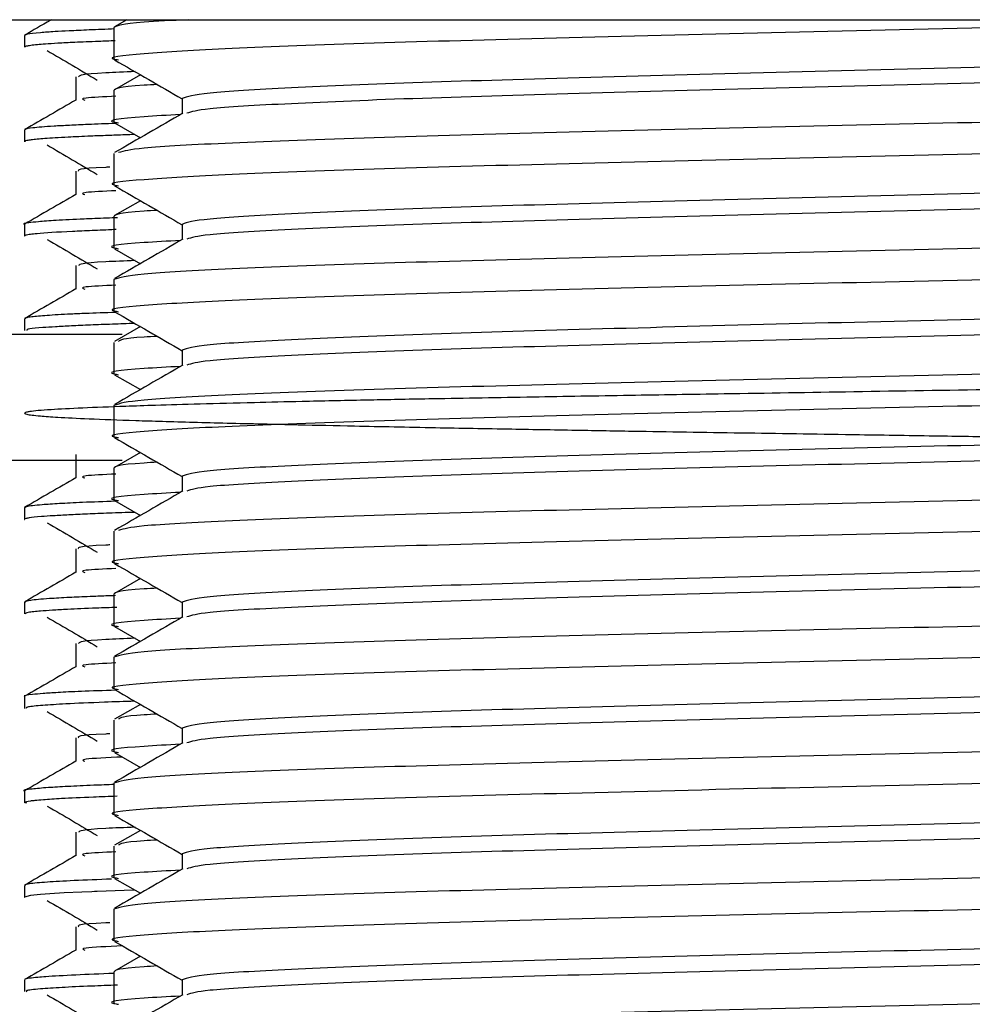
# Model space of a CAD drawing. Units: millimetres. Extents: x 12 to 1737, y 28 to 1251.
# Drawn here: x 1407 to 1422, y 648 to 663 of the extents above; entities that cross this region are included whole.
import ezdxf

# ---------------------------------------------------------------- set-up
doc = ezdxf.new("R2010")
doc.units = ezdxf.units.MM
doc.header["$LTSCALE"] = 6

msp = doc.modelspace()

# ---------------------------------------------------------------- linework, layer by layer
at = {"color": 7, "linetype": 'Continuous', "lineweight": 25}
for p, q in [((1395.091, 663.158), (1449.591, 663.158)), ((1408.463, 663.158), (1408.27, 663.047)), ((1406.841, 662.909), (1406.841, 662.721)), ((1408.258, 663.033), (1408.258, 662.533)), ((1408.68, 662.283), (1408.27, 662.047)), ((1408.258, 662.033), (1408.258, 661.533)), ((1409.341, 661.908), (1409.341, 661.665)), ((1408.27, 661.52), (1408.68, 661.283)), ((1406.841, 661.409), (1406.841, 661.221)), ((1408.258, 661.033), (1408.258, 660.533)), ((1408.68, 660.283), (1408.27, 660.047)), ((1408.258, 660.033), (1408.258, 659.533)), ((1406.841, 659.909), (1406.841, 659.721)), ((1409.341, 659.908), (1409.341, 659.665)), ((1408.27, 659.52), (1408.68, 659.283)), ((1408.258, 659.033), (1408.258, 658.533)), ((1406.841, 658.409), (1406.841, 658.221)), ((1408.68, 658.283), (1408.27, 658.047)), ((1408.388, 658.158), (1400.091, 658.158)), ((1408.258, 658.033), (1408.258, 657.533)), ((1409.341, 657.908), (1409.341, 657.665)), ((1408.27, 657.52), (1408.68, 657.283)), ((1408.258, 657.033), (1408.258, 656.533)), ((1408.68, 656.283), (1408.27, 656.047)), ((1408.388, 656.158), (1400.091, 656.158)), ((1408.258, 656.033), (1408.258, 655.533)), ((1409.341, 655.908), (1409.341, 655.665)), ((1406.841, 655.409), (1406.841, 655.221)), ((1408.27, 655.52), (1408.68, 655.283)), ((1408.258, 655.033), (1408.258, 654.533)), ((1408.68, 654.283), (1408.27, 654.047)), ((1408.258, 654.033), (1408.258, 653.533)), ((1406.841, 653.909), (1406.841, 653.721)), ((1409.341, 653.908), (1409.341, 653.665)), ((1408.27, 653.52), (1408.68, 653.283)), ((1408.258, 653.033), (1408.258, 652.533)), ((1406.841, 652.409), (1406.841, 652.221)), ((1408.68, 652.283), (1408.27, 652.047)), ((1408.258, 652.033), (1408.258, 651.533)), ((1409.341, 651.908), (1409.341, 651.665)), ((1408.27, 651.52), (1408.68, 651.283)), ((1408.258, 651.033), (1408.258, 650.533)), ((1406.841, 650.909), (1406.841, 650.721)), ((1408.68, 650.283), (1408.27, 650.047)), ((1408.258, 650.033), (1408.258, 649.533)), ((1409.341, 649.908), (1409.341, 649.665)), ((1408.27, 649.52), (1408.68, 649.283)), ((1406.841, 649.409), (1406.841, 649.221)), ((1408.258, 649.033), (1408.258, 648.533)), ((1408.68, 648.283), (1408.27, 648.047)), ((1406.841, 647.909), (1406.841, 647.721)), ((1408.258, 648.033), (1408.258, 647.533)), ((1409.341, 647.908), (1409.341, 647.665))]:
    msp.add_line(p, q, dxfattribs=at)
at = {"color": 7, "linetype": 'Continuous', "lineweight": 25, "flags": 128}
msp.add_lwpolyline([(1408.592, 649.334), (1408.42, 649.329), (1407.994, 649.313), (1407.969, 649.312), (1407.963, 649.311), (1407.962, 649.311), (1407.961, 649.311), (1407.961, 649.311), (1407.961, 649.311), (1407.961, 649.311), (1407.961, 649.311), (1407.961, 649.311), (1407.961, 649.311), (1407.961, 649.311), (1407.95, 649.311), (1407.909, 649.309), (1407.75, 649.302), (1407.47, 649.289), (1407.24, 649.275), (1407.091, 649.265), (1406.936, 649.248), (1406.842, 649.224), (1406.847, 649.221)], dxfattribs=at)
at = {"color": 7, "linetype": 'Continuous', "lineweight": 25}
for points, knots in [([(1407.268, 663.158), (1407.261, 663.155), (1407.12, 663.073), (1406.978, 662.991), (1406.842, 662.912)], [0, 0, 0, 0, 0.046746, 1, 1, 1, 1]), ([(1427.676, 663.158), (1427.118, 663.144), (1425.444, 663.102), (1422.328, 663.033), (1418.655, 662.951), (1415.218, 662.865), (1412.27, 662.785), (1409.991, 662.699), (1408.638, 662.618), (1408.097, 662.557), (1408.306, 662.525), (1408.334, 662.52)], [0, 0, 0, 0, 0.065255, 0.195663, 0.326072, 0.457376, 0.587034, 0.718519, 0.848428, 0.979372, 1, 1, 1, 1]), ([(1409.441, 663.158), (1409.182, 663.145), (1408.401, 663.104), (1408.315, 663.062), (1408.258, 663.033)], [0, 0, 0, 0, 0.331876, 1, 1, 1, 1]), ([(1408.27, 663.011), (1408.132, 663.006), (1407.86, 662.995), (1407.556, 662.981), (1407.293, 662.967), (1407.047, 662.95), (1406.87, 662.93), (1406.853, 662.915), (1406.846, 662.909)], [0, 0, 0, 0, 0.152805, 0.298894, 0.42027, 0.581178, 0.818258, 1, 1, 1, 1]), ([(1408.281, 662.823), (1408.191, 662.82), (1407.945, 662.811), (1407.645, 662.798), (1407.367, 662.784), (1407.175, 662.771), (1407.035, 662.76), (1406.949, 662.75), (1406.901, 662.743), (1406.875, 662.738), (1406.848, 662.731), (1406.845, 662.725), (1406.843, 662.721)], [0, 0, 0, 0, 0.0937893, 0.2555724, 0.3964391, 0.5219684, 0.6251632, 0.7380674, 0.8007133, 0.8415098, 0.8919213, 1, 1, 1, 1]), ([(1435.267, 662.894), (1435.19, 662.871), (1435.022, 662.82), (1433.711, 662.743), (1431.645, 662.657), (1428.913, 662.577), (1425.746, 662.491), (1422.341, 662.408), (1418.935, 662.326), (1415.768, 662.24), (1413.038, 662.16), (1410.965, 662.074), (1409.6, 661.993), (1409.427, 661.937), (1409.341, 661.908)], [0, 0, 0, 0, 0.070623, 0.154672, 0.239741, 0.323627, 0.40858, 0.492952, 0.577324, 0.662276, 0.746163, 0.831232, 0.915281, 1, 1, 1, 1]), ([(1407.199, 662.669), (1407.332, 662.591), (1407.599, 662.434), (1407.862, 662.278), (1407.994, 662.2)], [0, 0, 0, 0, 0.5001377, 1, 1, 1, 1]), ([(1435.341, 662.658), (1435.254, 662.63), (1435.081, 662.574), (1433.716, 662.493), (1431.643, 662.407), (1428.913, 662.327), (1425.746, 662.241), (1422.341, 662.158), (1418.935, 662.076), (1415.769, 661.99), (1413.036, 661.91), (1410.97, 661.824), (1409.659, 661.747), (1409.491, 661.696), (1409.415, 661.672)], [0, 0, 0, 0, 0.084719, 0.168768, 0.253837, 0.337724, 0.422676, 0.507048, 0.59142, 0.676373, 0.760259, 0.845328, 0.929377, 1, 1, 1, 1]), ([(1408.27, 662.52), (1408.45, 662.416), (1408.807, 662.21), (1409.164, 662.003), (1409.341, 661.901)], [0, 0, 0, 0, 0.505991, 1, 1, 1, 1]), ([(1408.595, 662.333), (1408.428, 662.326), (1407.741, 662.3), (1407.717, 662.273), (1407.699, 662.253)], [0, 0, 0, 0, 0.242789, 1, 1, 1, 1]), ([(1407.652, 662.253), (1407.652, 662.191), (1407.652, 662.066), (1407.652, 661.942), (1407.652, 661.881)], [0, 0, 0, 0, 0.503397, 1, 1, 1, 1]), ([(1408.946, 662.129), (1408.875, 662.125), (1408.313, 662.094), (1408.284, 662.062), (1408.258, 662.033)], [0, 0, 0, 0, 0.127335, 1, 1, 1, 1]), ([(1436.347, 662.047), (1436.376, 662.042), (1436.584, 662.01), (1436.043, 661.949), (1434.69, 661.868), (1432.411, 661.782), (1429.462, 661.702), (1426.029, 661.616), (1422.341, 661.533), (1418.651, 661.451), (1415.221, 661.365), (1412.262, 661.285), (1410.023, 661.199), (1408.6, 661.122), (1408.418, 661.07), (1408.334, 661.047)], [0, 0, 0, 0, 0.0131602, 0.0967019, 0.1795823, 0.2634691, 0.3461893, 0.4299608, 0.5131602, 0.5963596, 0.6801311, 0.7628513, 0.8467381, 0.9296185, 1, 1, 1, 1]), ([(1407.654, 661.882), (1407.519, 661.803), (1407.248, 661.647), (1406.977, 661.491), (1406.842, 661.412)], [0, 0, 0, 0, 0.500215, 1, 1, 1, 1]), ([(1408.291, 661.942), (1408.098, 661.932), (1407.687, 661.913), (1407.761, 661.892), (1407.8, 661.881)], [0, 0, 0, 0, 0.469528, 1, 1, 1, 1]), ([(1409.353, 661.673), (1409.173, 661.568), (1408.812, 661.36), (1408.45, 661.151), (1408.27, 661.047)], [0, 0, 0, 0, 0.499986, 1, 1, 1, 1]), ([(1408.286, 661.511), (1408.135, 661.505), (1407.855, 661.495), (1407.548, 661.48), (1407.299, 661.467), (1407.104, 661.453), (1406.945, 661.439), (1406.85, 661.423), (1406.849, 661.413), (1406.848, 661.409)], [0, 0, 0, 0, 0.160695, 0.295736, 0.430777, 0.565818, 0.700859, 0.886966, 1, 1, 1, 1]), ([(1409.316, 661.651), (1409.112, 661.64), (1408.409, 661.601), (1408.1, 661.557), (1408.306, 661.525), (1408.334, 661.52)], [0, 0, 0, 0, 0.2606882, 0.8993867, 1, 1, 1, 1]), ([(1436.347, 661.52), (1436.264, 661.496), (1436.082, 661.445), (1434.658, 661.368), (1432.419, 661.282), (1429.46, 661.202), (1426.03, 661.116), (1422.34, 661.033), (1418.652, 660.951), (1415.219, 660.865), (1412.27, 660.785), (1409.991, 660.699), (1408.638, 660.618), (1408.097, 660.557), (1408.306, 660.525), (1408.334, 660.52)], [0, 0, 0, 0, 0.0703815, 0.1532619, 0.2371487, 0.3198689, 0.4036404, 0.4868398, 0.5700392, 0.6538107, 0.7365309, 0.8204177, 0.9032981, 0.9868398, 1, 1, 1, 1]), ([(1408.592, 661.334), (1408.488, 661.331), (1408.337, 661.326), (1408.106, 661.317), (1407.836, 661.307), (1407.476, 661.29), (1407.207, 661.274), (1407.037, 661.26), (1406.94, 661.25), (1406.873, 661.238), (1406.839, 661.229), (1406.844, 661.223), (1406.846, 661.221)], [0, 0, 0, 0, 0.090642, 0.133249, 0.227336, 0.374567, 0.574917, 0.662543, 0.754095, 0.852926, 0.959038, 1, 1, 1, 1]), ([(1407.199, 661.169), (1407.332, 661.091), (1407.599, 660.934), (1407.862, 660.778), (1407.994, 660.7)], [0, 0, 0, 0, 0.500172, 1, 1, 1, 1]), ([(1435.267, 660.894), (1435.19, 660.871), (1435.022, 660.82), (1433.711, 660.743), (1431.645, 660.657), (1428.913, 660.577), (1425.746, 660.491), (1422.341, 660.408), (1418.935, 660.326), (1415.768, 660.24), (1413.038, 660.16), (1410.965, 660.074), (1409.6, 659.993), (1409.427, 659.937), (1409.341, 659.908)], [0, 0, 0, 0, 0.0706232, 0.1546718, 0.2397412, 0.3236273, 0.4085797, 0.4929519, 0.5773241, 0.6622765, 0.7461627, 0.831232, 0.9152806, 1, 1, 1, 1]), ([(1407.652, 660.753), (1407.652, 660.691), (1407.652, 660.566), (1407.652, 660.442), (1407.652, 660.381)], [0, 0, 0, 0, 0.50347, 1, 1, 1, 1]), ([(1408.192, 660.816), (1408.172, 660.815), (1407.666, 660.794), (1407.683, 660.773), (1407.699, 660.753)], [0, 0, 0, 0, 0.038999, 1, 1, 1, 1]), ([(1435.341, 660.658), (1435.254, 660.63), (1435.081, 660.574), (1433.716, 660.493), (1431.643, 660.407), (1428.913, 660.327), (1425.746, 660.241), (1422.341, 660.158), (1418.935, 660.076), (1415.769, 659.99), (1413.036, 659.91), (1410.97, 659.824), (1409.659, 659.747), (1409.491, 659.696), (1409.415, 659.672)], [0, 0, 0, 0, 0.084719, 0.168768, 0.253837, 0.337724, 0.422676, 0.507048, 0.59142, 0.676373, 0.760259, 0.845328, 0.929377, 1, 1, 1, 1]), ([(1408.291, 660.442), (1408.098, 660.432), (1407.688, 660.413), (1407.761, 660.392), (1407.8, 660.381)], [0, 0, 0, 0, 0.469792, 1, 1, 1, 1]), ([(1408.27, 660.52), (1408.45, 660.416), (1408.807, 660.21), (1409.164, 660.003), (1409.341, 659.901)], [0, 0, 0, 0, 0.505991, 1, 1, 1, 1]), ([(1407.654, 660.382), (1407.519, 660.303), (1407.248, 660.147), (1406.977, 659.991), (1406.842, 659.912)], [0, 0, 0, 0, 0.500269, 1, 1, 1, 1]), ([(1408.946, 660.129), (1408.875, 660.125), (1408.313, 660.094), (1408.284, 660.062), (1408.258, 660.033)], [0, 0, 0, 0, 0.127335, 1, 1, 1, 1]), ([(1408.316, 660.012), (1408.258, 660.01), (1408.061, 660.003), (1407.713, 659.989), (1407.337, 659.97), (1407.048, 659.95), (1406.905, 659.931), (1406.791, 659.917), (1406.848, 659.909), (1406.852, 659.909)], [0, 0, 0, 0, 0.0591339, 0.2006844, 0.4190133, 0.6134728, 0.7901282, 0.9859014, 1, 1, 1, 1]), ([(1436.347, 660.047), (1436.376, 660.042), (1436.584, 660.01), (1436.043, 659.949), (1434.69, 659.868), (1432.411, 659.782), (1429.462, 659.702), (1426.029, 659.616), (1422.341, 659.533), (1418.651, 659.451), (1415.221, 659.365), (1412.263, 659.285), (1410.018, 659.199), (1408.539, 659.118), (1408.352, 659.062), (1408.258, 659.033)], [0, 0, 0, 0, 0.012989, 0.095446, 0.17725, 0.260047, 0.341693, 0.424376, 0.506495, 0.588613, 0.671297, 0.752942, 0.83574, 0.917543, 1, 1, 1, 1]), ([(1408.295, 659.824), (1408.288, 659.824), (1408.143, 659.819), (1407.907, 659.809), (1407.425, 659.788), (1407.108, 659.768), (1406.942, 659.75), (1406.877, 659.739), (1406.837, 659.73), (1406.848, 659.723), (1406.851, 659.721)], [0, 0, 0, 0, 0.0067623, 0.1428872, 0.2795215, 0.631866, 0.745031, 0.8160915, 0.9454373, 1, 1, 1, 1]), ([(1407.199, 659.669), (1407.332, 659.591), (1407.6, 659.434), (1407.863, 659.278), (1407.994, 659.2)], [0, 0, 0, 0, 0.5002072, 1, 1, 1, 1]), ([(1409.316, 659.651), (1409.112, 659.64), (1408.409, 659.601), (1408.1, 659.557), (1408.306, 659.525), (1408.334, 659.52)], [0, 0, 0, 0, 0.260688, 0.899387, 1, 1, 1, 1]), ([(1409.353, 659.673), (1409.173, 659.568), (1408.812, 659.36), (1408.45, 659.151), (1408.27, 659.047)], [0, 0, 0, 0, 0.499986, 1, 1, 1, 1]), ([(1436.347, 659.52), (1436.264, 659.496), (1436.082, 659.445), (1434.658, 659.368), (1432.419, 659.282), (1429.46, 659.202), (1426.03, 659.116), (1422.34, 659.033), (1418.652, 658.951), (1415.219, 658.865), (1412.27, 658.785), (1409.991, 658.699), (1408.638, 658.618), (1408.097, 658.557), (1408.306, 658.525), (1408.334, 658.52)], [0, 0, 0, 0, 0.0703815, 0.1532619, 0.2371487, 0.3198689, 0.4036404, 0.4868398, 0.5700392, 0.6538107, 0.7365309, 0.8204177, 0.9032981, 0.9868398, 1, 1, 1, 1]), ([(1408.595, 659.333), (1408.428, 659.326), (1407.741, 659.3), (1407.717, 659.273), (1407.699, 659.253)], [0, 0, 0, 0, 0.242789, 1, 1, 1, 1]), ([(1407.652, 659.253), (1407.652, 659.191), (1407.652, 659.066), (1407.652, 658.942), (1407.652, 658.881)], [0, 0, 0, 0, 0.503543, 1, 1, 1, 1]), ([(1407.654, 658.882), (1407.519, 658.803), (1407.248, 658.647), (1406.977, 658.491), (1406.842, 658.412)], [0, 0, 0, 0, 0.5003232, 1, 1, 1, 1]), ([(1408.291, 658.942), (1408.098, 658.932), (1407.687, 658.913), (1407.761, 658.892), (1407.8, 658.881)], [0, 0, 0, 0, 0.469513, 1, 1, 1, 1]), ([(1435.267, 658.894), (1435.19, 658.871), (1435.022, 658.82), (1433.711, 658.743), (1431.645, 658.657), (1428.913, 658.577), (1425.746, 658.491), (1422.341, 658.408), (1418.935, 658.326), (1415.768, 658.24), (1413.038, 658.16), (1410.965, 658.074), (1409.6, 657.993), (1409.427, 657.937), (1409.341, 657.908)], [0, 0, 0, 0, 0.070623, 0.154672, 0.239741, 0.323627, 0.40858, 0.492952, 0.577324, 0.662276, 0.746163, 0.831232, 0.915281, 1, 1, 1, 1]), ([(1435.341, 658.658), (1435.254, 658.63), (1435.081, 658.574), (1433.716, 658.493), (1431.643, 658.407), (1428.913, 658.327), (1425.746, 658.241), (1422.341, 658.158), (1418.935, 658.076), (1415.769, 657.99), (1413.036, 657.91), (1410.97, 657.824), (1409.659, 657.747), (1409.491, 657.696), (1409.415, 657.672)], [0, 0, 0, 0, 0.084719, 0.168768, 0.253837, 0.337724, 0.422676, 0.507048, 0.59142, 0.676373, 0.760259, 0.845328, 0.929377, 1, 1, 1, 1]), ([(1408.29, 658.509), (1408.119, 658.503), (1407.829, 658.494), (1407.577, 658.482), (1407.365, 658.471), (1407.193, 658.46), (1407.054, 658.449), (1406.962, 658.44), (1406.894, 658.43), (1406.846, 658.42), (1406.849, 658.412), (1406.85, 658.409)], [0, 0, 0, 0, 0.157286, 0.26868, 0.380073, 0.491466, 0.602859, 0.714252, 0.781871, 0.898466, 1, 1, 1, 1]), ([(1408.27, 658.52), (1408.45, 658.416), (1408.807, 658.21), (1409.164, 658.003), (1409.341, 657.901)], [0, 0, 0, 0, 0.505991, 1, 1, 1, 1]), ([(1408.591, 658.334), (1408.471, 658.33), (1408.214, 658.321), (1407.879, 658.308), (1407.576, 658.294), (1407.323, 658.281), (1407.089, 658.265), (1406.878, 658.246), (1406.877, 658.23), (1406.876, 658.221)], [0, 0, 0, 0, 0.107303, 0.229311, 0.351318, 0.473325, 0.595332, 0.782306, 1, 1, 1, 1]), ([(1408.946, 658.129), (1408.874, 658.125), (1408.387, 658.098), (1408.358, 658.07), (1408.334, 658.047)], [0, 0, 0, 0, 0.147629, 1, 1, 1, 1]), ([(1437.825, 656.159), (1437.834, 656.77), (1437.855, 658.217), (1437.56, 657.461), (1437.049, 657.599), (1436.532, 657.555), (1436.104, 657.544), (1435.638, 657.529), (1435.011, 657.512), (1434.195, 657.491), (1433.171, 657.468), (1431.995, 657.443), (1430.848, 657.421), (1429.863, 657.403), (1429.162, 657.391), (1428.493, 657.38), (1427.861, 657.369), (1426.991, 657.355), (1425.968, 657.34), (1424.896, 657.323), (1424.223, 657.313), (1423.884, 657.308), (1423.767, 657.306), (1423.233, 657.298), (1421.978, 657.278), (1420.037, 657.248), (1418.102, 657.216), (1416.403, 657.189), (1414.845, 657.163), (1413.656, 657.142), (1412.836, 657.127), (1412.48, 657.12), (1411.942, 657.109), (1411.29, 657.095), (1410.414, 657.074), (1409.629, 657.054), (1408.96, 657.034), (1408.322, 657.013), (1407.732, 656.99), (1407.203, 656.963), (1406.976, 656.943), (1406.893, 656.929), (1406.866, 656.923), (1406.829, 656.911), (1406.853, 656.891), (1407.042, 656.867), (1407.378, 656.843), (1407.86, 656.819), (1408.447, 656.797), (1409.032, 656.78), (1409.515, 656.766), (1410.047, 656.753), (1410.603, 656.739), (1411.272, 656.724), (1412.167, 656.704), (1413.297, 656.681), (1414.507, 656.659), (1415.598, 656.64), (1416.565, 656.623), (1417.454, 656.609), (1418.322, 656.596), (1419.203, 656.582), (1420.216, 656.567), (1421.294, 656.55), (1422.526, 656.531), (1424.101, 656.506), (1425.774, 656.48), (1427.148, 656.457), (1428.022, 656.443), (1428.76, 656.431), (1429.674, 656.416), (1430.807, 656.396), (1432.139, 656.371), (1433.96, 656.333), (1435.86, 656.283), (1436.961, 656.241), (1437.426, 656.214), (1437.617, 656.2), (1437.804, 656.18), (1437.888, 656.152), (1437.698, 656.122), (1437.341, 656.095), (1436.942, 656.076), (1436.672, 656.062), (1436.429, 656.055), (1436.398, 656.054)], [0, 0, 0, 0, 0.016714, 0.039532, 0.058837, 0.069757, 0.079112, 0.086903, 0.097162, 0.112304, 0.125113, 0.140091, 0.157238, 0.165275, 0.172801, 0.179817, 0.186322, 0.192317, 0.206257, 0.21667, 0.223556, 0.225676, 0.226405, 0.226913, 0.241035, 0.262292, 0.28242, 0.297583, 0.31374, 0.331696, 0.33764, 0.342985, 0.344818, 0.357817, 0.368537, 0.382068, 0.394649, 0.404163, 0.420739, 0.437535, 0.456886, 0.459462, 0.462928, 0.467541, 0.48228, 0.498693, 0.510794, 0.526052, 0.543274, 0.551551, 0.56031, 0.568959, 0.577499, 0.585482, 0.597288, 0.612916, 0.626638, 0.638392, 0.648176, 0.65681, 0.665443, 0.674076, 0.682708, 0.694856, 0.705043, 0.717971, 0.739922, 0.753374, 0.75893, 0.766555, 0.77625, 0.788014, 0.804037, 0.823014, 0.858417, 0.89329, 0.901623, 0.909846, 0.920003, 0.938857, 0.962055, 0.975066, 0.986683, 0.998299, 1, 1, 1, 1]), ([(1436.347, 658.047), (1436.376, 658.042), (1436.584, 658.01), (1436.043, 657.949), (1434.69, 657.868), (1432.411, 657.782), (1429.462, 657.702), (1426.029, 657.616), (1422.341, 657.533), (1418.651, 657.451), (1415.221, 657.365), (1412.263, 657.285), (1410.018, 657.199), (1408.539, 657.118), (1408.352, 657.062), (1408.258, 657.033)], [0, 0, 0, 0, 0.012989, 0.095446, 0.17725, 0.260047, 0.341693, 0.424376, 0.506495, 0.588613, 0.671297, 0.752942, 0.83574, 0.917543, 1, 1, 1, 1]), ([(1409.316, 657.651), (1409.112, 657.64), (1408.409, 657.601), (1408.1, 657.557), (1408.306, 657.525), (1408.334, 657.52)], [0, 0, 0, 0, 0.260688, 0.899387, 1, 1, 1, 1]), ([(1409.353, 657.673), (1409.173, 657.568), (1408.812, 657.36), (1408.45, 657.151), (1408.27, 657.047)], [0, 0, 0, 0, 0.499986, 1, 1, 1, 1]), ([(1436.423, 657.533), (1436.329, 657.505), (1436.142, 657.449), (1434.663, 657.368), (1432.418, 657.282), (1429.46, 657.202), (1426.03, 657.116), (1422.34, 657.033), (1418.652, 656.951), (1415.219, 656.865), (1412.27, 656.785), (1409.991, 656.699), (1408.638, 656.618), (1408.097, 656.557), (1408.306, 656.525), (1408.334, 656.52)], [0, 0, 0, 0, 0.082457, 0.16426, 0.247058, 0.328703, 0.411387, 0.493505, 0.575624, 0.658307, 0.739953, 0.82275, 0.904554, 0.987011, 1, 1, 1, 1]), ([(1435.267, 656.894), (1435.19, 656.871), (1435.022, 656.82), (1433.711, 656.743), (1431.645, 656.657), (1428.913, 656.577), (1425.746, 656.491), (1422.341, 656.408), (1418.935, 656.326), (1415.768, 656.24), (1413.038, 656.16), (1410.965, 656.074), (1409.6, 655.993), (1409.427, 655.937), (1409.341, 655.908)], [0, 0, 0, 0, 0.070623, 0.154672, 0.239741, 0.323627, 0.40858, 0.492952, 0.577324, 0.662276, 0.746163, 0.831232, 0.915281, 1, 1, 1, 1]), ([(1435.341, 656.658), (1435.254, 656.63), (1435.081, 656.574), (1433.716, 656.493), (1431.643, 656.407), (1428.913, 656.327), (1425.746, 656.241), (1422.341, 656.158), (1418.935, 656.076), (1415.769, 655.99), (1413.036, 655.91), (1410.97, 655.824), (1409.659, 655.747), (1409.491, 655.696), (1409.415, 655.672)], [0, 0, 0, 0, 0.084719, 0.168768, 0.253837, 0.337724, 0.422676, 0.507048, 0.59142, 0.676373, 0.760259, 0.845328, 0.929377, 1, 1, 1, 1]), ([(1408.27, 656.52), (1408.45, 656.416), (1408.807, 656.21), (1409.164, 656.003), (1409.341, 655.901)], [0, 0, 0, 0, 0.505991, 1, 1, 1, 1]), ([(1407.652, 656.253), (1407.652, 656.191), (1407.652, 656.066), (1407.652, 655.942), (1407.652, 655.881)], [0, 0, 0, 0, 0.503688, 1, 1, 1, 1]), ([(1408.946, 656.129), (1408.875, 656.125), (1408.313, 656.094), (1408.284, 656.062), (1408.258, 656.033)], [0, 0, 0, 0, 0.127335, 1, 1, 1, 1]), ([(1436.347, 656.047), (1436.376, 656.042), (1436.584, 656.01), (1436.043, 655.949), (1434.69, 655.868), (1432.411, 655.782), (1429.462, 655.702), (1426.029, 655.616), (1422.341, 655.533), (1418.651, 655.451), (1415.221, 655.365), (1412.262, 655.285), (1410.023, 655.199), (1408.6, 655.122), (1408.418, 655.07), (1408.334, 655.047)], [0, 0, 0, 0, 0.0131602, 0.0967019, 0.1795823, 0.2634691, 0.3461893, 0.4299608, 0.5131602, 0.5963596, 0.6801311, 0.7628513, 0.8467381, 0.9296185, 1, 1, 1, 1]), ([(1407.654, 655.882), (1407.519, 655.803), (1407.248, 655.647), (1406.977, 655.491), (1406.842, 655.412)], [0, 0, 0, 0, 0.50043, 1, 1, 1, 1]), ([(1408.291, 655.942), (1408.098, 655.932), (1407.687, 655.913), (1407.761, 655.892), (1407.8, 655.881)], [0, 0, 0, 0, 0.469498, 1, 1, 1, 1]), ([(1409.316, 655.651), (1409.112, 655.64), (1408.409, 655.601), (1408.1, 655.557), (1408.306, 655.525), (1408.334, 655.52)], [0, 0, 0, 0, 0.260688, 0.899387, 1, 1, 1, 1]), ([(1409.353, 655.673), (1409.173, 655.568), (1408.812, 655.36), (1408.45, 655.151), (1408.27, 655.047)], [0, 0, 0, 0, 0.499986, 1, 1, 1, 1]), ([(1408.286, 655.511), (1408.103, 655.504), (1407.755, 655.491), (1407.384, 655.472), (1407.124, 655.455), (1406.963, 655.44), (1406.858, 655.425), (1406.855, 655.415), (1406.853, 655.409)], [0, 0, 0, 0, 0.2004931, 0.3801084, 0.5597233, 0.7032258, 0.8406106, 1, 1, 1, 1]), ([(1436.347, 655.52), (1436.264, 655.496), (1436.082, 655.445), (1434.658, 655.368), (1432.419, 655.282), (1429.46, 655.202), (1426.03, 655.116), (1422.34, 655.033), (1418.652, 654.951), (1415.219, 654.865), (1412.27, 654.785), (1409.991, 654.699), (1408.638, 654.618), (1408.097, 654.557), (1408.306, 654.525), (1408.334, 654.52)], [0, 0, 0, 0, 0.0703815, 0.1532619, 0.2371487, 0.3198689, 0.4036404, 0.4868398, 0.5700392, 0.6538107, 0.7365309, 0.8204177, 0.9032981, 0.9868398, 1, 1, 1, 1]), ([(1408.591, 655.334), (1408.452, 655.33), (1408.178, 655.32), (1407.833, 655.306), (1407.537, 655.293), (1407.292, 655.279), (1407.066, 655.264), (1406.926, 655.249), (1406.859, 655.234), (1406.835, 655.226), (1406.842, 655.222), (1406.843, 655.221)], [0, 0, 0, 0, 0.125436, 0.24729, 0.369143, 0.490995, 0.612848, 0.796299, 0.886033, 0.990048, 1, 1, 1, 1]), ([(1407.199, 655.169), (1407.333, 655.091), (1407.601, 654.934), (1407.863, 654.778), (1407.994, 654.7)], [0, 0, 0, 0, 0.500313, 1, 1, 1, 1]), ([(1408.192, 654.816), (1408.172, 654.815), (1407.666, 654.794), (1407.683, 654.773), (1407.699, 654.753)], [0, 0, 0, 0, 0.0389985, 1, 1, 1, 1]), ([(1435.267, 654.894), (1435.19, 654.871), (1435.022, 654.82), (1433.711, 654.743), (1431.645, 654.657), (1428.913, 654.577), (1425.746, 654.491), (1422.341, 654.408), (1418.935, 654.326), (1415.768, 654.24), (1413.038, 654.16), (1410.965, 654.074), (1409.6, 653.993), (1409.427, 653.937), (1409.341, 653.908)], [0, 0, 0, 0, 0.070623, 0.154672, 0.239741, 0.323627, 0.40858, 0.492952, 0.577324, 0.662276, 0.746163, 0.831232, 0.915281, 1, 1, 1, 1]), ([(1407.652, 654.753), (1407.652, 654.691), (1407.652, 654.566), (1407.652, 654.442), (1407.652, 654.381)], [0, 0, 0, 0, 0.5037597, 1, 1, 1, 1]), ([(1435.341, 654.658), (1435.254, 654.63), (1435.081, 654.574), (1433.716, 654.493), (1431.643, 654.407), (1428.913, 654.327), (1425.746, 654.241), (1422.341, 654.158), (1418.935, 654.076), (1415.769, 653.99), (1413.036, 653.91), (1410.97, 653.824), (1409.659, 653.747), (1409.491, 653.696), (1409.415, 653.672)], [0, 0, 0, 0, 0.084719, 0.168768, 0.253837, 0.337724, 0.422676, 0.507048, 0.59142, 0.676373, 0.760259, 0.845328, 0.929377, 1, 1, 1, 1]), ([(1408.27, 654.52), (1408.45, 654.416), (1408.807, 654.21), (1409.164, 654.003), (1409.341, 653.901)], [0, 0, 0, 0, 0.505991, 1, 1, 1, 1]), ([(1407.654, 654.382), (1407.519, 654.303), (1407.248, 654.147), (1406.977, 653.991), (1406.842, 653.912)], [0, 0, 0, 0, 0.500484, 1, 1, 1, 1]), ([(1408.291, 654.442), (1408.098, 654.432), (1407.687, 654.413), (1407.761, 654.392), (1407.8, 654.381)], [0, 0, 0, 0, 0.469762, 1, 1, 1, 1]), ([(1408.287, 654.011), (1408.234, 654.009), (1408.087, 654.004), (1407.836, 653.994), (1407.519, 653.98), (1407.175, 653.96), (1406.895, 653.936), (1406.865, 653.918), (1406.85, 653.909)], [0, 0, 0, 0, 0.0547469, 0.1529113, 0.299638, 0.4781567, 0.7417584, 1, 1, 1, 1]), ([(1408.946, 654.129), (1408.875, 654.125), (1408.313, 654.094), (1408.284, 654.062), (1408.258, 654.033)], [0, 0, 0, 0, 0.127335, 1, 1, 1, 1]), ([(1436.347, 654.047), (1436.376, 654.042), (1436.584, 654.01), (1436.043, 653.949), (1434.69, 653.868), (1432.411, 653.782), (1429.462, 653.702), (1426.029, 653.616), (1422.341, 653.533), (1418.651, 653.451), (1415.221, 653.365), (1412.263, 653.285), (1410.018, 653.199), (1408.539, 653.118), (1408.352, 653.062), (1408.258, 653.033)], [0, 0, 0, 0, 0.012989, 0.095446, 0.17725, 0.260047, 0.341693, 0.424376, 0.506495, 0.588613, 0.671297, 0.752942, 0.83574, 0.917543, 1, 1, 1, 1]), ([(1408.307, 653.824), (1408.196, 653.82), (1407.885, 653.809), (1407.559, 653.794), (1407.275, 653.778), (1407.104, 653.766), (1406.979, 653.754), (1406.868, 653.74), (1406.856, 653.729), (1406.848, 653.721)], [0, 0, 0, 0, 0.113672, 0.316152, 0.449908, 0.583664, 0.680754, 0.798214, 1, 1, 1, 1]), ([(1407.199, 653.669), (1407.333, 653.591), (1407.602, 653.434), (1407.863, 653.278), (1407.994, 653.2)], [0, 0, 0, 0, 0.500348, 1, 1, 1, 1]), ([(1409.316, 653.651), (1409.112, 653.64), (1408.409, 653.601), (1408.1, 653.557), (1408.306, 653.525), (1408.334, 653.52)], [0, 0, 0, 0, 0.260688, 0.899387, 1, 1, 1, 1]), ([(1409.353, 653.673), (1409.173, 653.568), (1408.812, 653.36), (1408.45, 653.151), (1408.27, 653.047)], [0, 0, 0, 0, 0.499986, 1, 1, 1, 1]), ([(1436.347, 653.52), (1436.264, 653.496), (1436.082, 653.445), (1434.658, 653.368), (1432.419, 653.282), (1429.46, 653.202), (1426.03, 653.116), (1422.34, 653.033), (1418.652, 652.951), (1415.219, 652.865), (1412.27, 652.785), (1409.991, 652.699), (1408.638, 652.618), (1408.097, 652.557), (1408.306, 652.525), (1408.334, 652.52)], [0, 0, 0, 0, 0.0703815, 0.1532619, 0.2371487, 0.3198689, 0.4036404, 0.4868398, 0.5700392, 0.6538107, 0.7365309, 0.8204177, 0.9032981, 0.9868398, 1, 1, 1, 1]), ([(1407.652, 653.253), (1407.652, 653.191), (1407.652, 653.066), (1407.652, 652.942), (1407.652, 652.881)], [0, 0, 0, 0, 0.5038316, 1, 1, 1, 1]), ([(1408.595, 653.333), (1408.428, 653.326), (1407.741, 653.3), (1407.717, 653.273), (1407.699, 653.253)], [0, 0, 0, 0, 0.242787, 1, 1, 1, 1]), ([(1408.291, 652.942), (1408.098, 652.932), (1407.687, 652.913), (1407.761, 652.892), (1407.8, 652.881)], [0, 0, 0, 0, 0.4694828, 1, 1, 1, 1]), ([(1407.654, 652.882), (1407.519, 652.803), (1407.248, 652.647), (1406.977, 652.491), (1406.842, 652.412)], [0, 0, 0, 0, 0.500537, 1, 1, 1, 1]), ([(1435.267, 652.894), (1435.19, 652.871), (1435.022, 652.82), (1433.711, 652.743), (1431.645, 652.657), (1428.913, 652.577), (1425.746, 652.491), (1422.341, 652.408), (1418.935, 652.326), (1415.768, 652.24), (1413.038, 652.16), (1410.965, 652.074), (1409.6, 651.993), (1409.427, 651.937), (1409.341, 651.908)], [0, 0, 0, 0, 0.070623, 0.154672, 0.239741, 0.323627, 0.40858, 0.492952, 0.577324, 0.662276, 0.746163, 0.831232, 0.915281, 1, 1, 1, 1]), ([(1435.341, 652.658), (1435.254, 652.63), (1435.081, 652.574), (1433.716, 652.493), (1431.643, 652.407), (1428.913, 652.327), (1425.746, 652.241), (1422.341, 652.158), (1418.935, 652.076), (1415.769, 651.99), (1413.036, 651.91), (1410.97, 651.824), (1409.659, 651.747), (1409.491, 651.696), (1409.415, 651.672)], [0, 0, 0, 0, 0.084719, 0.168768, 0.253837, 0.337724, 0.422676, 0.507048, 0.59142, 0.676373, 0.760259, 0.845328, 0.929377, 1, 1, 1, 1]), ([(1408.29, 652.509), (1408.094, 652.502), (1407.699, 652.49), (1407.383, 652.472), (1407.121, 652.456), (1406.923, 652.436), (1406.8, 652.42), (1406.846, 652.41), (1406.849, 652.409)], [0, 0, 0, 0, 0.187103, 0.378884, 0.53821, 0.695433, 0.981455, 1, 1, 1, 1]), ([(1408.27, 652.52), (1408.45, 652.416), (1408.807, 652.21), (1409.164, 652.003), (1409.341, 651.901)], [0, 0, 0, 0, 0.505991, 1, 1, 1, 1]), ([(1408.591, 652.334), (1408.426, 652.329), (1407.995, 652.314), (1407.496, 652.292), (1407.104, 652.267), (1406.871, 652.244), (1406.869, 652.229), (1406.868, 652.221)], [0, 0, 0, 0, 0.149111, 0.390569, 0.595284, 0.811104, 1, 1, 1, 1]), ([(1407.199, 652.169), (1407.333, 652.091), (1407.602, 651.934), (1407.863, 651.778), (1407.994, 651.7)], [0, 0, 0, 0, 0.500384, 1, 1, 1, 1]), ([(1408.946, 652.129), (1408.874, 652.125), (1408.387, 652.098), (1408.358, 652.07), (1408.334, 652.047)], [0, 0, 0, 0, 0.147629, 1, 1, 1, 1]), ([(1436.347, 652.047), (1436.376, 652.042), (1436.584, 652.01), (1436.043, 651.949), (1434.69, 651.868), (1432.411, 651.782), (1429.462, 651.702), (1426.029, 651.616), (1422.341, 651.533), (1418.651, 651.451), (1415.221, 651.365), (1412.263, 651.285), (1410.018, 651.199), (1408.539, 651.118), (1408.352, 651.062), (1408.258, 651.033)], [0, 0, 0, 0, 0.012989, 0.095446, 0.17725, 0.260047, 0.341693, 0.424376, 0.506495, 0.588613, 0.671297, 0.752942, 0.83574, 0.917543, 1, 1, 1, 1]), ([(1408.192, 651.816), (1408.172, 651.815), (1407.666, 651.794), (1407.683, 651.773), (1407.699, 651.753)], [0, 0, 0, 0, 0.038998, 1, 1, 1, 1]), ([(1407.652, 651.753), (1407.652, 651.691), (1407.652, 651.566), (1407.652, 651.442), (1407.652, 651.381)], [0, 0, 0, 0, 0.503903, 1, 1, 1, 1]), ([(1409.316, 651.651), (1409.112, 651.64), (1408.409, 651.601), (1408.1, 651.557), (1408.306, 651.525), (1408.334, 651.52)], [0, 0, 0, 0, 0.260688, 0.899387, 1, 1, 1, 1]), ([(1409.353, 651.673), (1409.173, 651.568), (1408.812, 651.36), (1408.45, 651.151), (1408.27, 651.047)], [0, 0, 0, 0, 0.499986, 1, 1, 1, 1]), ([(1436.423, 651.533), (1436.329, 651.505), (1436.142, 651.449), (1434.663, 651.368), (1432.418, 651.282), (1429.46, 651.202), (1426.03, 651.116), (1422.34, 651.033), (1418.652, 650.951), (1415.219, 650.865), (1412.27, 650.785), (1409.991, 650.699), (1408.638, 650.618), (1408.097, 650.557), (1408.306, 650.525), (1408.334, 650.52)], [0, 0, 0, 0, 0.082457, 0.16426, 0.247058, 0.328703, 0.411387, 0.493505, 0.575624, 0.658307, 0.739953, 0.82275, 0.904554, 0.987011, 1, 1, 1, 1]), ([(1407.654, 651.382), (1407.519, 651.303), (1407.248, 651.147), (1406.977, 650.991), (1406.842, 650.912)], [0, 0, 0, 0, 0.50059, 1, 1, 1, 1]), ([(1408.395, 651.448), (1408.155, 651.437), (1407.693, 651.415), (1407.765, 651.392), (1407.8, 651.381)], [0, 0, 0, 0, 0.519581, 1, 1, 1, 1]), ([(1408.27, 651.011), (1408.157, 651.006), (1407.871, 650.996), (1407.519, 650.98), (1407.175, 650.96), (1406.931, 650.937), (1406.796, 650.919), (1406.843, 650.909), (1406.844, 650.909)], [0, 0, 0, 0, 0.121107, 0.307163, 0.487347, 0.710562, 0.992836, 1, 1, 1, 1]), ([(1435.267, 650.894), (1435.19, 650.871), (1435.022, 650.82), (1433.711, 650.743), (1431.645, 650.657), (1428.913, 650.577), (1425.746, 650.491), (1422.341, 650.408), (1418.935, 650.326), (1415.768, 650.24), (1413.038, 650.16), (1410.965, 650.074), (1409.6, 649.993), (1409.427, 649.937), (1409.341, 649.908)], [0, 0, 0, 0, 0.070623, 0.154672, 0.239741, 0.323627, 0.40858, 0.492952, 0.577324, 0.662276, 0.746163, 0.831232, 0.915281, 1, 1, 1, 1]), ([(1408.312, 650.824), (1408.182, 650.82), (1407.833, 650.807), (1407.441, 650.788), (1407.157, 650.77), (1407.028, 650.759), (1406.978, 650.753), (1406.964, 650.752), (1406.96, 650.751), (1406.959, 650.751), (1406.959, 650.751), (1406.958, 650.751), (1406.957, 650.751), (1406.955, 650.751), (1406.947, 650.75), (1406.893, 650.742), (1406.822, 650.732), (1406.859, 650.723), (1406.869, 650.721)], [0, 0, 0, 0, 0.137153, 0.369099, 0.551582, 0.669212, 0.7037, 0.714861, 0.717018, 0.718001, 0.718056, 0.718293, 0.718697, 0.72198, 0.727935, 0.747858, 0.934344, 1, 1, 1, 1]), ([(1407.199, 650.669), (1407.334, 650.591), (1407.603, 650.434), (1407.864, 650.278), (1407.994, 650.2)], [0, 0, 0, 0, 0.500419, 1, 1, 1, 1]), ([(1435.341, 650.658), (1435.254, 650.63), (1435.081, 650.574), (1433.716, 650.493), (1431.643, 650.407), (1428.913, 650.327), (1425.746, 650.241), (1422.341, 650.158), (1418.935, 650.076), (1415.769, 649.99), (1413.036, 649.91), (1410.97, 649.824), (1409.659, 649.747), (1409.491, 649.696), (1409.415, 649.672)], [0, 0, 0, 0, 0.084719, 0.168768, 0.253837, 0.337724, 0.422676, 0.507048, 0.59142, 0.676373, 0.760259, 0.845328, 0.929377, 1, 1, 1, 1]), ([(1408.27, 650.52), (1408.45, 650.416), (1408.807, 650.21), (1409.164, 650.003), (1409.341, 649.901)], [0, 0, 0, 0, 0.505991, 1, 1, 1, 1]), ([(1407.652, 650.253), (1407.652, 650.191), (1407.652, 650.066), (1407.652, 649.942), (1407.652, 649.881)], [0, 0, 0, 0, 0.503974, 1, 1, 1, 1]), ([(1408.595, 650.333), (1408.428, 650.326), (1407.741, 650.3), (1407.717, 650.273), (1407.699, 650.253)], [0, 0, 0, 0, 0.242786, 1, 1, 1, 1]), ([(1408.946, 650.129), (1408.874, 650.125), (1408.387, 650.098), (1408.358, 650.07), (1408.334, 650.047)], [0, 0, 0, 0, 0.147629, 1, 1, 1, 1]), ([(1408.291, 649.942), (1408.098, 649.932), (1407.687, 649.913), (1407.761, 649.892), (1407.8, 649.881)], [0, 0, 0, 0, 0.469468, 1, 1, 1, 1]), ([(1436.347, 650.047), (1436.376, 650.042), (1436.584, 650.01), (1436.043, 649.949), (1434.69, 649.868), (1432.411, 649.782), (1429.462, 649.702), (1426.029, 649.616), (1422.341, 649.533), (1418.651, 649.451), (1415.221, 649.365), (1412.263, 649.285), (1410.018, 649.199), (1408.539, 649.118), (1408.352, 649.062), (1408.258, 649.033)], [0, 0, 0, 0, 0.012989, 0.095446, 0.17725, 0.260047, 0.341693, 0.424376, 0.506495, 0.588613, 0.671297, 0.752942, 0.83574, 0.917543, 1, 1, 1, 1]), ([(1407.654, 649.882), (1407.519, 649.803), (1407.248, 649.647), (1406.977, 649.491), (1406.842, 649.412)], [0, 0, 0, 0, 0.5006425, 1, 1, 1, 1]), ([(1409.316, 649.651), (1409.112, 649.64), (1408.409, 649.601), (1408.1, 649.557), (1408.306, 649.525), (1408.334, 649.52)], [0, 0, 0, 0, 0.260688, 0.899387, 1, 1, 1, 1]), ([(1409.353, 649.673), (1409.173, 649.568), (1408.812, 649.36), (1408.45, 649.151), (1408.27, 649.047)], [0, 0, 0, 0, 0.499986, 1, 1, 1, 1]), ([(1408.221, 649.509), (1408.012, 649.5), (1407.597, 649.484), (1407.163, 649.46), (1406.934, 649.438), (1406.847, 649.421), (1406.847, 649.412), (1406.848, 649.409)], [0, 0, 0, 0, 0.245554, 0.487469, 0.759368, 0.9034, 1, 1, 1, 1]), ([(1436.423, 649.533), (1436.329, 649.505), (1436.142, 649.449), (1434.663, 649.368), (1432.418, 649.282), (1429.46, 649.202), (1426.03, 649.116), (1422.34, 649.033), (1418.652, 648.951), (1415.219, 648.865), (1412.27, 648.785), (1409.991, 648.699), (1408.638, 648.618), (1408.097, 648.557), (1408.306, 648.525), (1408.334, 648.52)], [0, 0, 0, 0, 0.082457, 0.16426, 0.247058, 0.328703, 0.411387, 0.493505, 0.575624, 0.658307, 0.739953, 0.82275, 0.904554, 0.987011, 1, 1, 1, 1]), ([(1407.199, 649.169), (1407.334, 649.091), (1407.603, 648.934), (1407.864, 648.778), (1407.994, 648.7)], [0, 0, 0, 0, 0.500455, 1, 1, 1, 1]), ([(1435.267, 648.894), (1435.19, 648.871), (1435.022, 648.82), (1433.711, 648.743), (1431.645, 648.657), (1428.913, 648.577), (1425.746, 648.491), (1422.341, 648.408), (1418.935, 648.326), (1415.768, 648.24), (1413.038, 648.16), (1410.965, 648.074), (1409.6, 647.993), (1409.427, 647.937), (1409.341, 647.908)], [0, 0, 0, 0, 0.070623, 0.154672, 0.239741, 0.323627, 0.40858, 0.492952, 0.577324, 0.662276, 0.746163, 0.831232, 0.915281, 1, 1, 1, 1]), ([(1407.652, 648.753), (1407.652, 648.691), (1407.652, 648.566), (1407.652, 648.442), (1407.652, 648.381)], [0, 0, 0, 0, 0.504045, 1, 1, 1, 1]), ([(1408.192, 648.816), (1408.172, 648.815), (1407.666, 648.794), (1407.683, 648.773), (1407.699, 648.753)], [0, 0, 0, 0, 0.038998, 1, 1, 1, 1]), ([(1408.27, 648.52), (1408.45, 648.416), (1408.807, 648.21), (1409.164, 648.003), (1409.341, 647.901)], [0, 0, 0, 0, 0.505991, 1, 1, 1, 1]), ([(1435.341, 648.658), (1435.254, 648.63), (1435.081, 648.574), (1433.716, 648.493), (1431.643, 648.407), (1428.913, 648.327), (1425.746, 648.241), (1422.341, 648.158), (1418.935, 648.076), (1415.769, 647.99), (1413.036, 647.91), (1410.97, 647.824), (1409.659, 647.747), (1409.491, 647.696), (1409.415, 647.672)], [0, 0, 0, 0, 0.084719, 0.168768, 0.253837, 0.337724, 0.422676, 0.507048, 0.59142, 0.676373, 0.760259, 0.845328, 0.929377, 1, 1, 1, 1]), ([(1407.654, 648.382), (1407.519, 648.303), (1407.248, 648.147), (1406.977, 647.991), (1406.842, 647.912)], [0, 0, 0, 0, 0.500695, 1, 1, 1, 1]), ([(1408.395, 648.448), (1408.155, 648.437), (1407.693, 648.415), (1407.765, 648.392), (1407.8, 648.381)], [0, 0, 0, 0, 0.519566, 1, 1, 1, 1]), ([(1408.946, 648.129), (1408.875, 648.125), (1408.313, 648.094), (1408.284, 648.062), (1408.258, 648.033)], [0, 0, 0, 0, 0.127335, 1, 1, 1, 1]), ([(1408.258, 648.01), (1408.046, 648.002), (1407.599, 647.984), (1407.245, 647.964), (1407.028, 647.947), (1406.902, 647.932), (1406.834, 647.919), (1406.847, 647.911), (1406.849, 647.909)], [0, 0, 0, 0, 0.244143, 0.513939, 0.616358, 0.762068, 0.952257, 1, 1, 1, 1]), ([(1436.347, 648.047), (1436.376, 648.042), (1436.584, 648.01), (1436.043, 647.949), (1434.69, 647.868), (1432.411, 647.782), (1429.462, 647.702), (1426.029, 647.616), (1422.341, 647.533), (1418.651, 647.451), (1415.221, 647.365), (1412.263, 647.285), (1410.018, 647.199), (1408.539, 647.118), (1408.352, 647.062), (1408.258, 647.033)], [0, 0, 0, 0, 0.012989, 0.095446, 0.17725, 0.260047, 0.341693, 0.424376, 0.506495, 0.588613, 0.671297, 0.752942, 0.83574, 0.917543, 1, 1, 1, 1]), ([(1408.314, 647.824), (1408.174, 647.819), (1407.819, 647.806), (1407.414, 647.787), (1407.053, 647.763), (1406.849, 647.741), (1406.868, 647.727), (1406.875, 647.721)], [0, 0, 0, 0, 0.1428855, 0.3614, 0.5845762, 0.8492474, 1, 1, 1, 1]), ([(1407.199, 647.669), (1407.334, 647.591), (1407.604, 647.434), (1407.864, 647.278), (1407.994, 647.2)], [0, 0, 0, 0, 0.500491, 1, 1, 1, 1]), ([(1409.316, 647.651), (1409.112, 647.64), (1408.409, 647.601), (1408.1, 647.557), (1408.306, 647.525), (1408.334, 647.52)], [0, 0, 0, 0, 0.260688, 0.899387, 1, 1, 1, 1]), ([(1409.353, 647.673), (1409.173, 647.568), (1408.812, 647.36), (1408.45, 647.151), (1408.27, 647.047)], [0, 0, 0, 0, 0.499986, 1, 1, 1, 1])]:
    msp.add_open_spline(points, degree=3, knots=knots, dxfattribs=at)

doc.saveas('drawing.dxf')
